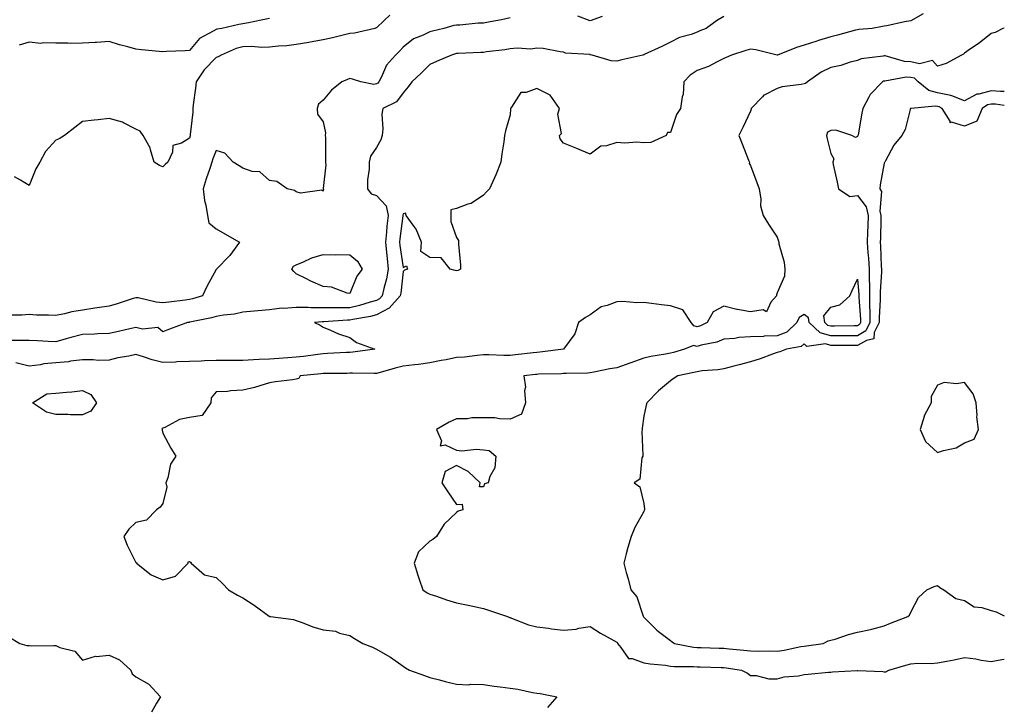
# Model space of a CAD drawing. Units: inches. Extents: x 931523 to 934163, y 7247738 to 7250378.
# Drawn here: x 933795 to 934163, y 7248208 to 7248465 of the extents above; entities that cross this region are included whole.
import ezdxf

# ---------------------------------------------------------------- set-up
doc = ezdxf.new("R2010")
doc.units = ezdxf.units.IN
doc.header["$MEASUREMENT"] = 0
doc.layers.add('Contour_93157247', color=7, linetype='Continuous', true_color=0x25ea66)

msp = doc.modelspace()

# ---------------------------------------------------------------- linework, layer by layer
at = {"layer": 'Contour_93157247'}
for points in [[(933978.05, 7248465.83, 3232), (933974.85, 7248465.12, 3232), (933970.56, 7248464.43, 3232), (933968.05, 7248463.93, 3232), (933966.05, 7248463.91, 3232), (933959.29, 7248463.16, 3232), (933958.05, 7248463.15, 3232), (933956.96, 7248463.01, 3232), (933953.22, 7248461.92, 3232), (933949.06, 7248460.91, 3232), (933948.05, 7248460.64, 3232), (933945.53, 7248459.39, 3232), (933941.9, 7248458.06, 3232), (933938.05, 7248454.9, 3232), (933936.61, 7248453.36, 3232), (933935.12, 7248451.92, 3232), (933931.83, 7248448.14, 3232), (933929.92, 7248443.8, 3232), (933928.9, 7248441.92, 3232), (933928.51, 7248441.45, 3232), (933928.05, 7248441.16, 3232), (933927.06, 7248440.92, 3232), (933922.24, 7248441.92, 3232), (933919.12, 7248442.98, 3232), (933918.05, 7248443.15, 3232), (933917.17, 7248442.8, 3232), (933915.1, 7248441.92, 3232), (933911.2, 7248438.77, 3232), (933908.05, 7248435.02, 3232), (933906.4, 7248433.57, 3232), (933905.79, 7248431.92, 3232), (933906.03, 7248429.9, 3232), (933908.05, 7248427.03, 3232), (933909.03, 7248422.9, 3232), (933908.87, 7248421.92, 3232), (933908.91, 7248421.06, 3232), (933908.95, 7248412.82, 3232), (933909, 7248411.92, 3232), (933909.04, 7248410.92, 3232), (933908.15, 7248402.02, 3232), (933908.15, 7248401.92, 3232), (933908.16, 7248401.81, 3232), (933908.05, 7248401.03, 3232), (933907.58, 7248401.45, 3232), (933899.66, 7248400.31, 3232), (933898.05, 7248400.73, 3232), (933897.37, 7248401.24, 3232), (933894.68, 7248401.92, 3232), (933890.76, 7248404.63, 3232), (933888.05, 7248405.09, 3232), (933884.35, 7248408.22, 3232), (933881.55, 7248408.42, 3232), (933878.05, 7248409.63, 3232), (933876.65, 7248410.52, 3232), (933874.47, 7248411.92, 3232), (933871.34, 7248415.21, 3232), (933868.05, 7248416.23, 3232), (933866.84, 7248413.13, 3232), (933866.46, 7248411.92, 3232), (933865.67, 7248409.54, 3232), (933864.27, 7248405.71, 3232), (933863.13, 7248401.92, 3232), (933863.65, 7248397.52, 3232), (933864.14, 7248395.84, 3232), (933864.77, 7248391.92, 3232), (933865.28, 7248389.15, 3232), (933868.05, 7248386.98, 3232), (933871.24, 7248385.11, 3232), (933876.81, 7248381.92, 3232), (933873.12, 7248376.99, 3232), (933873.06, 7248376.91, 3232), (933868.2, 7248371.92, 3232), (933868.12, 7248371.85, 3232), (933868.05, 7248371.74, 3232), (933864.59, 7248365.38, 3232), (933862.95, 7248361.92, 3232), (933859.21, 7248360.76, 3232), (933858.05, 7248360.47, 3232), (933856.43, 7248360.31, 3232), (933850.4, 7248359.57, 3232), (933848.05, 7248359.33, 3232), (933845.64, 7248359.51, 3232), (933838.84, 7248361.13, 3232), (933838.05, 7248361.21, 3232), (933837.03, 7248360.89, 3232), (933831.05, 7248358.92, 3232), (933828.05, 7248358.07, 3232), (933823.53, 7248357.4, 3232), (933822.69, 7248357.28, 3232), (933818.05, 7248356.58, 3232), (933814.03, 7248355.93, 3232), (933811.28, 7248355.14, 3232), (933808.05, 7248354.51, 3232), (933805.33, 7248354.64, 3232), (933800.85, 7248354.72, 3232), (933798.05, 7248354.88, 3232), (933795.35, 7248354.62, 3232), (933790.78, 7248354.65, 3232)], [(934058.05, 7248466.36, 3233), (934055.25, 7248464.72, 3233), (934051.46, 7248461.92, 3233), (934049.01, 7248460.95, 3233), (934048.05, 7248460.49, 3233), (934045.78, 7248459.65, 3233), (934041.46, 7248458.51, 3233), (934038.05, 7248456.71, 3233), (934034.84, 7248455.13, 3233), (934028.24, 7248452.11, 3233), (934028.05, 7248452.02, 3233), (934027.98, 7248451.99, 3233), (934027.76, 7248451.92, 3233), (934019.83, 7248450.13, 3233), (934018.05, 7248449.66, 3233), (934015.87, 7248449.73, 3233), (934008.73, 7248451.92, 3233), (934008.19, 7248452.06, 3233), (934008.05, 7248452.07, 3233), (934007.85, 7248452.12, 3233), (933998.8, 7248452.67, 3233), (933998.05, 7248453.06, 3233), (933996.78, 7248453.19, 3233), (933990.48, 7248454.35, 3233), (933988.05, 7248454.54, 3233), (933985.77, 7248454.2, 3233), (933980.68, 7248454.55, 3233), (933978.05, 7248454.28, 3233), (933976.03, 7248453.94, 3233), (933969.23, 7248453.1, 3233), (933968.05, 7248452.92, 3233), (933967.13, 7248452.84, 3233), (933958.66, 7248452.53, 3233), (933958.05, 7248452.48, 3233), (933957.61, 7248452.36, 3233), (933956.08, 7248451.92, 3233), (933950.48, 7248449.49, 3233), (933948.05, 7248448.46, 3233), (933944.76, 7248445.21, 3233), (933941.33, 7248441.92, 3233), (933939.94, 7248440.03, 3233), (933938.05, 7248437.82, 3233), (933935.49, 7248434.49, 3233), (933930.47, 7248431.92, 3233), (933930.08, 7248429.89, 3233), (933930.43, 7248424.3, 3233), (933930.14, 7248421.92, 3233), (933929.7, 7248420.27, 3233), (933928.05, 7248417.38, 3233), (933925.78, 7248414.19, 3233), (933925.37, 7248411.92, 3233), (933925.37, 7248409.24, 3233), (933924.68, 7248405.29, 3233), (933924.68, 7248401.92, 3233), (933926.12, 7248399.99, 3233), (933928.05, 7248399.39, 3233), (933931.67, 7248395.53, 3233), (933932.37, 7248391.92, 3233), (933931.97, 7248388, 3233), (933931.8, 7248385.67, 3233), (933931.44, 7248381.92, 3233), (933931.83, 7248378.14, 3233), (933931.99, 7248375.86, 3233), (933932.43, 7248371.92, 3233), (933931.75, 7248368.22, 3233), (933930.75, 7248364.62, 3233), (933930.17, 7248361.92, 3233), (933929.17, 7248360.8, 3233), (933928.05, 7248360.21, 3233), (933925.7, 7248359.58, 3233), (933921.72, 7248358.25, 3233), (933918.05, 7248357.41, 3233), (933913.51, 7248357.38, 3233), (933912.53, 7248357.44, 3233), (933908.05, 7248357.41, 3233), (933903.54, 7248357.41, 3233), (933902.46, 7248357.51, 3233), (933898.05, 7248357.52, 3233), (933893.29, 7248357.16, 3233), (933892.69, 7248357.27, 3233), (933888.05, 7248356.66, 3233), (933883.67, 7248356.3, 3233), (933882.31, 7248356.18, 3233), (933878.05, 7248355.84, 3233), (933874.88, 7248355.09, 3233), (933870.76, 7248354.63, 3233), (933868.05, 7248354.12, 3233), (933866.32, 7248353.65, 3233), (933858.14, 7248352.01, 3233), (933858.05, 7248351.99, 3233), (933857.99, 7248351.98, 3233), (933857.27, 7248351.92, 3233), (933850.56, 7248349.41, 3233), (933848.05, 7248348.47, 3233), (933846.24, 7248350.1, 3233), (933840.54, 7248349.43, 3233), (933838.05, 7248350.1, 3233), (933835.72, 7248349.59, 3233), (933831.47, 7248348.5, 3233), (933828.05, 7248347.8, 3233), (933823.83, 7248347.7, 3233), (933822.46, 7248347.51, 3233), (933818.05, 7248347.42, 3233), (933813.64, 7248346.32, 3233), (933811.94, 7248345.81, 3233), (933808.05, 7248344.75, 3233), (933805.13, 7248344.84, 3233), (933801.17, 7248345.05, 3233), (933798.05, 7248345.14, 3233), (933794.8, 7248345.16, 3233), (933791.33, 7248345.2, 3233)], [(933933.1, 7248466.86, 3231), (933930.96, 7248464.83, 3231), (933928.05, 7248462.13, 3231), (933927.91, 7248462.07, 3231), (933927.44, 7248461.92, 3231), (933919.81, 7248460.16, 3231), (933918.05, 7248459.99, 3231), (933915.54, 7248459.41, 3231), (933911.53, 7248458.43, 3231), (933908.05, 7248457.65, 3231), (933903.26, 7248456.71, 3231), (933902.78, 7248456.66, 3231), (933898.05, 7248455.83, 3231), (933894.54, 7248455.43, 3231), (933891.38, 7248455.25, 3231), (933888.05, 7248454.91, 3231), (933885.17, 7248454.79, 3231), (933881.27, 7248455.14, 3231), (933878.05, 7248455.05, 3231), (933875.57, 7248454.39, 3231), (933869.95, 7248451.92, 3231), (933868.74, 7248451.23, 3231), (933868.05, 7248451.01, 3231), (933863.52, 7248446.45, 3231), (933860.52, 7248441.92, 3231), (933860.38, 7248439.6, 3231), (933859.49, 7248433.36, 3231), (933859.38, 7248431.92, 3231), (933859.37, 7248430.59, 3231), (933858.38, 7248422.25, 3231), (933858.38, 7248421.92, 3231), (933858.29, 7248421.68, 3231), (933858.05, 7248420.84, 3231), (933855.14, 7248419.01, 3231), (933851.89, 7248418.08, 3231), (933851.7, 7248415.57, 3231), (933849.96, 7248411.92, 3231), (933849, 7248410.97, 3231), (933848.05, 7248410.18, 3231), (933846.79, 7248410.66, 3231), (933844.81, 7248411.92, 3231), (933843.42, 7248416.56, 3231), (933843.35, 7248417.22, 3231), (933840.72, 7248421.92, 3231), (933839.67, 7248423.53, 3231), (933838.05, 7248424.25, 3231), (933833.34, 7248426.63, 3231), (933832.99, 7248426.86, 3231), (933828.05, 7248428.16, 3231), (933823.84, 7248427.7, 3231), (933822.42, 7248427.55, 3231), (933818.05, 7248427.1, 3231), (933815.12, 7248424.85, 3231), (933811.27, 7248421.92, 3231), (933809.31, 7248420.66, 3231), (933808.05, 7248420.14, 3231), (933804.15, 7248415.82, 3231), (933802.09, 7248411.92, 3231), (933800.55, 7248409.42, 3231), (933798.05, 7248403.19, 3231), (933794.83, 7248405.14, 3231), (933792.57, 7248406.44, 3231)], [(934132.59, 7248467.38, 3234), (934128.05, 7248464.78, 3234), (934125.65, 7248464.32, 3234), (934119.04, 7248462.91, 3234), (934118.05, 7248462.71, 3234), (934117.36, 7248462.6, 3234), (934113.53, 7248461.92, 3234), (934108.52, 7248461.45, 3234), (934108.05, 7248461.4, 3234), (934107.33, 7248461.21, 3234), (934100.54, 7248459.43, 3234), (934098.05, 7248458.73, 3234), (934093.49, 7248457.36, 3234), (934092.8, 7248457.17, 3234), (934088.05, 7248455.62, 3234), (934085.23, 7248454.74, 3234), (934078.11, 7248451.92, 3234), (934078.06, 7248451.9, 3234), (934078.05, 7248451.9, 3234), (934078.03, 7248451.9, 3234), (934077.96, 7248451.92, 3234), (934069.97, 7248453.84, 3234), (934068.05, 7248454.09, 3234), (934066.29, 7248453.69, 3234), (934060.86, 7248451.92, 3234), (934058.97, 7248451, 3234), (934058.05, 7248450.6, 3234), (934055.56, 7248449.44, 3234), (934052.31, 7248447.66, 3234), (934048.05, 7248446.17, 3234), (934045.49, 7248444.48, 3234), (934043.12, 7248441.92, 3234), (934042.79, 7248437.18, 3234), (934042.39, 7248436.26, 3234), (934041.76, 7248431.92, 3234), (934040.29, 7248429.68, 3234), (934038.05, 7248422.97, 3234), (934036.99, 7248422.97, 3234), (934036.45, 7248421.92, 3234), (934030.76, 7248419.21, 3234), (934028.05, 7248419.1, 3234), (934025.5, 7248419.36, 3234), (934020.98, 7248418.99, 3234), (934018.05, 7248419.2, 3234), (934014.1, 7248417.97, 3234), (934012.04, 7248417.93, 3234), (934008.05, 7248414.92, 3234), (934003.07, 7248416.94, 3234), (934003, 7248416.98, 3234), (933998.05, 7248418.99, 3234), (933996.74, 7248420.61, 3234), (933996.51, 7248421.92, 3234), (933997.34, 7248422.63, 3234), (933995.95, 7248429.81, 3234), (933996.51, 7248431.92, 3234), (933993.03, 7248436.9, 3234), (933988.05, 7248439.43, 3234), (933984.05, 7248437.92, 3234), (933982.04, 7248437.93, 3234), (933978.53, 7248432.4, 3234), (933978.14, 7248431.92, 3234), (933978.19, 7248431.78, 3234), (933978.05, 7248429.55, 3234), (933976.37, 7248423.61, 3234), (933976.01, 7248421.92, 3234), (933975.67, 7248419.54, 3234), (933975, 7248414.97, 3234), (933974.56, 7248411.92, 3234), (933972.77, 7248407.2, 3234), (933972.19, 7248406.06, 3234), (933970.29, 7248401.92, 3234), (933969.21, 7248400.76, 3234), (933968.05, 7248399.54, 3234), (933963.53, 7248396.43, 3234), (933962.29, 7248396.16, 3234), (933958.05, 7248394.5, 3234), (933955.91, 7248394.07, 3234), (933955.89, 7248391.92, 3234), (933955.87, 7248389.73, 3234), (933958.05, 7248383.71, 3234), (933958.75, 7248382.61, 3234), (933958.75, 7248381.92, 3234), (933958.74, 7248381.23, 3234), (933959.51, 7248373.38, 3234), (933959.51, 7248371.92, 3234), (933958.58, 7248371.38, 3234), (933958.05, 7248371.29, 3234), (933957.51, 7248371.38, 3234), (933955.67, 7248371.92, 3234), (933952.28, 7248376.15, 3234), (933948.05, 7248376.28, 3234), (933944.61, 7248378.48, 3234), (933944.91, 7248381.92, 3234), (933942.95, 7248386.82, 3234), (933942.14, 7248387.83, 3234), (933939.2, 7248391.92, 3234), (933938.9, 7248392.77, 3234), (933938.05, 7248392.62, 3234), (933937.88, 7248392.09, 3234), (933937.92, 7248391.92, 3234), (933937.9, 7248391.77, 3234), (933936.81, 7248383.16, 3234), (933936.69, 7248381.92, 3234), (933936.82, 7248380.69, 3234), (933938.05, 7248372.55, 3234), (933939.28, 7248373.15, 3234), (933939.66, 7248371.92, 3234), (933938.5, 7248371.47, 3234), (933938.05, 7248370.99, 3234), (933937.1, 7248362.88, 3234), (933936.89, 7248361.92, 3234), (933932.74, 7248357.23, 3234), (933928.05, 7248354.79, 3234), (933925.79, 7248354.18, 3234), (933919.21, 7248353.07, 3234), (933918.05, 7248352.81, 3234), (933917.17, 7248352.8, 3234), (933908.29, 7248352.16, 3234), (933907.81, 7248352.16, 3234), (933904.81, 7248351.92, 3234), (933907, 7248350.87, 3234), (933908.05, 7248350.24, 3234), (933910.89, 7248349.08, 3234), (933913.82, 7248347.69, 3234), (933918.05, 7248346.3, 3234), (933920.59, 7248344.46, 3234), (933927.44, 7248341.92, 3234), (933919.16, 7248340.81, 3234), (933918.05, 7248340.75, 3234), (933916.83, 7248340.7, 3234), (933909.71, 7248340.27, 3234), (933908.05, 7248340.21, 3234), (933906.11, 7248339.98, 3234), (933900.72, 7248339.25, 3234), (933898.05, 7248338.94, 3234), (933894.89, 7248338.77, 3234), (933891.52, 7248338.45, 3234), (933888.05, 7248338.27, 3234), (933884.2, 7248338.06, 3234), (933882.03, 7248337.95, 3234), (933878.05, 7248337.74, 3234), (933873.87, 7248337.74, 3234), (933872.24, 7248337.72, 3234), (933868.05, 7248337.73, 3234), (933863.69, 7248337.56, 3234), (933862.46, 7248337.51, 3234), (933858.05, 7248337.35, 3234), (933853.29, 7248337.16, 3234), (933852.84, 7248337.13, 3234), (933848.05, 7248336.96, 3234), (933844.05, 7248337.92, 3234), (933840.9, 7248339.08, 3234), (933838.05, 7248339.92, 3234), (933835.43, 7248339.3, 3234), (933831.22, 7248338.75, 3234), (933828.05, 7248337.78, 3234), (933823.9, 7248337.77, 3234), (933821.98, 7248337.98, 3234), (933818.05, 7248337.97, 3234), (933813.6, 7248337.48, 3234), (933812.77, 7248337.2, 3234), (933808.05, 7248336.87, 3234), (933803.51, 7248336.46, 3234), (933802.27, 7248336.14, 3234), (933798.05, 7248335.61, 3234), (933793.09, 7248336.88, 3234)], [(933888.05, 7248465.64, 3230), (933884.95, 7248465.03, 3230), (933880.16, 7248464.03, 3230), (933878.05, 7248463.6, 3230), (933876.58, 7248463.39, 3230), (933870.16, 7248461.92, 3230), (933868.34, 7248461.63, 3230), (933868.05, 7248461.53, 3230), (933866.98, 7248460.85, 3230), (933861.83, 7248458.14, 3230), (933858.05, 7248453.68, 3230), (933856.45, 7248453.51, 3230), (933849.46, 7248453.33, 3230), (933848.05, 7248453.2, 3230), (933846.67, 7248453.31, 3230), (933840.08, 7248453.95, 3230), (933838.05, 7248454.1, 3230), (933834.99, 7248454.98, 3230), (933831.88, 7248455.75, 3230), (933828.05, 7248457, 3230), (933823.33, 7248456.65, 3230), (933822.82, 7248456.69, 3230), (933818.05, 7248456.42, 3230), (933813.67, 7248456.3, 3230), (933812.56, 7248456.43, 3230), (933808.05, 7248456.34, 3230), (933803.41, 7248456.56, 3230), (933802.42, 7248456.3, 3230), (933798.05, 7248456.71, 3230), (933794.31, 7248455.66, 3230)], [(934012.52, 7248466.38, 3232), (934008.05, 7248464.79, 3232), (934003.42, 7248466.55, 3232)], [(934163, 7248462.02, 3235), (934162.43, 7248461.92, 3235), (934159.61, 7248460.36, 3235), (934158.05, 7248459.98, 3235), (934153.54, 7248456.43, 3235), (934150.4, 7248454.27, 3235), (934148.05, 7248452.61, 3235), (934147.69, 7248452.28, 3235), (934147, 7248451.92, 3235), (934141.19, 7248448.78, 3235), (934138.05, 7248447.82, 3235), (934136.08, 7248449.95, 3235), (934131.28, 7248448.69, 3235), (934128.05, 7248449.45, 3235), (934125.67, 7248449.54, 3235), (934118.37, 7248451.6, 3235), (934118.05, 7248451.62, 3235), (934117.63, 7248451.5, 3235), (934109.47, 7248450.5, 3235), (934108.05, 7248449.92, 3235), (934105.37, 7248449.24, 3235), (934101.88, 7248448.09, 3235), (934098.05, 7248447.31, 3235), (934094.41, 7248445.55, 3235), (934089.29, 7248441.92, 3235), (934088.66, 7248441.31, 3235), (934088.05, 7248441.14, 3235), (934087.02, 7248440.89, 3235), (934079.9, 7248440.06, 3235), (934078.05, 7248439.45, 3235), (934073.1, 7248436.97, 3235), (934073.03, 7248436.95, 3235), (934072.45, 7248436.32, 3235), (934068.28, 7248431.92, 3235), (934068.27, 7248431.7, 3235), (934068.05, 7248431, 3235), (934065.13, 7248424.84, 3235), (934063.59, 7248421.92, 3235), (934064.92, 7248418.8, 3235), (934067.27, 7248412.69, 3235), (934067.59, 7248411.92, 3235), (934067.48, 7248411.35, 3235), (934068.05, 7248410.68, 3235), (934070.43, 7248404.29, 3235), (934071.31, 7248401.92, 3235), (934071.91, 7248398.06, 3235), (934071.72, 7248395.59, 3235), (934072.73, 7248391.92, 3235), (934074.81, 7248388.68, 3235), (934078.05, 7248383.82, 3235), (934078.46, 7248382.33, 3235), (934078.58, 7248381.92, 3235), (934078.65, 7248381.31, 3235), (934080.62, 7248374.49, 3235), (934080.83, 7248371.92, 3235), (934080.77, 7248369.2, 3235), (934078.05, 7248362.97, 3235), (934077.72, 7248362.25, 3235), (934077.73, 7248361.92, 3235), (934075.66, 7248359.53, 3235), (934074.03, 7248355.94, 3235), (934072.8, 7248356.67, 3235), (934068.05, 7248355.94, 3235), (934063.18, 7248356.79, 3235), (934062.93, 7248356.79, 3235), (934058.05, 7248357.99, 3235), (934054.09, 7248355.88, 3235), (934051.8, 7248351.92, 3235), (934049.28, 7248350.69, 3235), (934048.05, 7248350.33, 3235), (934046.78, 7248350.65, 3235), (934045.87, 7248351.92, 3235), (934042.73, 7248356.6, 3235), (934038.05, 7248358.1, 3235), (934034.69, 7248358.55, 3235), (934030.91, 7248359.06, 3235), (934028.05, 7248359.44, 3235), (934025.44, 7248359.31, 3235), (934020.21, 7248359.76, 3235), (934018.05, 7248359.63, 3235), (934014.36, 7248358.23, 3235), (934012.13, 7248357.84, 3235), (934008.05, 7248354.81, 3235), (934006.23, 7248353.74, 3235), (934003.66, 7248351.92, 3235), (934002.23, 7248347.74, 3235), (933998.05, 7248341.98, 3235), (933998.01, 7248341.96, 3235), (933997.98, 7248341.92, 3235), (933989.14, 7248340.83, 3235), (933988.05, 7248340.75, 3235), (933986.73, 7248340.6, 3235), (933980.09, 7248339.88, 3235), (933978.05, 7248339.64, 3235), (933975.7, 7248339.57, 3235), (933970.09, 7248339.89, 3235), (933968.05, 7248339.8, 3235), (933965.75, 7248339.63, 3235), (933960.97, 7248339, 3235), (933958.05, 7248338.8, 3235), (933954.15, 7248338.02, 3235), (933952.26, 7248337.71, 3235), (933948.05, 7248336.81, 3235), (933943.75, 7248336.22, 3235), (933942.24, 7248336.11, 3235), (933938.05, 7248335.6, 3235), (933935.1, 7248334.87, 3235), (933929.39, 7248333.26, 3235), (933928.05, 7248332.91, 3235), (933927.12, 7248332.85, 3235), (933919.13, 7248333, 3235), (933918.05, 7248332.95, 3235), (933917.06, 7248332.91, 3235), (933908.97, 7248332.85, 3235), (933908.05, 7248332.82, 3235), (933907.25, 7248332.72, 3235), (933899.51, 7248331.92, 3235), (933898.93, 7248331.04, 3235), (933898.05, 7248330.75, 3235), (933896.66, 7248330.53, 3235), (933890.29, 7248329.68, 3235), (933888.05, 7248329.31, 3235), (933884.42, 7248328.29, 3235), (933882.41, 7248327.56, 3235), (933878.05, 7248326.59, 3235), (933873.57, 7248326.4, 3235), (933872.31, 7248326.18, 3235), (933868.05, 7248325.96, 3235), (933866.2, 7248323.78, 3235), (933866.12, 7248321.92, 3235), (933862.77, 7248317.19, 3235), (933858.05, 7248316.45, 3235), (933854.33, 7248315.64, 3235), (933848.84, 7248312.7, 3235), (933848.05, 7248312.42, 3235), (933847.71, 7248312.26, 3235), (933847.79, 7248311.92, 3235), (933847.82, 7248311.69, 3235), (933848.05, 7248310.56, 3235), (933851.08, 7248304.95, 3235), (933853.02, 7248301.92, 3235), (933850.98, 7248298.99, 3235), (933849.95, 7248293.82, 3235), (933849.23, 7248291.92, 3235), (933849.57, 7248290.4, 3235), (933848.05, 7248284.26, 3235), (933847.13, 7248282.85, 3235), (933845.78, 7248281.92, 3235), (933841.95, 7248278.02, 3235), (933838.05, 7248277.14, 3235), (933835.31, 7248274.66, 3235), (933833.46, 7248271.92, 3235), (933834.73, 7248268.6, 3235), (933838.05, 7248262.22, 3235), (933838.23, 7248262.11, 3235), (933838.23, 7248261.92, 3235), (933843.71, 7248257.58, 3235), (933848.05, 7248255.69, 3235), (933852.87, 7248257.1, 3235), (933857.52, 7248261.92, 3235), (933857.59, 7248262.39, 3235), (933858.05, 7248262.55, 3235), (933858.42, 7248262.29, 3235), (933858.67, 7248261.92, 3235), (933863.64, 7248257.51, 3235), (933868.05, 7248256.62, 3235), (933870.46, 7248254.33, 3235), (933872.7, 7248251.92, 3235), (933876.09, 7248249.96, 3235), (933878.05, 7248248.99, 3235), (933882.29, 7248246.16, 3235), (933887.88, 7248242.09, 3235), (933888.05, 7248241.97, 3235), (933888.08, 7248241.96, 3235), (933888.37, 7248241.92, 3235), (933896.96, 7248240.83, 3235), (933898.05, 7248240.47, 3235), (933900.25, 7248239.72, 3235), (933904.27, 7248238.14, 3235), (933908.05, 7248237.02, 3235), (933912.66, 7248236.53, 3235), (933914.2, 7248235.77, 3235), (933918.05, 7248234.91, 3235), (933919.82, 7248233.69, 3235), (933922.95, 7248231.92, 3235), (933926.59, 7248230.46, 3235), (933928.05, 7248229.78, 3235), (933933.01, 7248226.88, 3235), (933933.26, 7248226.71, 3235), (933938.05, 7248223.44, 3235), (933938.89, 7248222.76, 3235), (933940.36, 7248221.92, 3235), (933946.05, 7248219.92, 3235), (933948.05, 7248219.21, 3235), (933951.69, 7248218.28, 3235), (933953.76, 7248217.63, 3235), (933958.05, 7248216.71, 3235), (933962.57, 7248216.44, 3235), (933963.33, 7248216.65, 3235), (933968.05, 7248216.5, 3235), (933972.08, 7248215.95, 3235), (933974.29, 7248215.69, 3235), (933978.05, 7248215.18, 3235), (933980.89, 7248214.76, 3235), (933986.4, 7248213.57, 3235), (933988.05, 7248213.29, 3235), (933989.25, 7248213.12, 3235), (933995.5, 7248211.92, 3235), (933991.99, 7248207.98, 3235)], [(934163, 7248438.37, 3236), (934161.61, 7248438.37, 3236), (934158.05, 7248438.58, 3236), (934153.47, 7248437.34, 3236), (934152.66, 7248437.31, 3236), (934148.05, 7248434.85, 3236), (934143.31, 7248436.67, 3236), (934142.98, 7248436.85, 3236), (934138.05, 7248437.86, 3236), (934134.78, 7248438.65, 3236), (934130.72, 7248441.92, 3236), (934129.4, 7248443.27, 3236), (934128.05, 7248443.58, 3236), (934126.32, 7248443.65, 3236), (934118.31, 7248442.18, 3236), (934118.05, 7248442.19, 3236), (934117.83, 7248442.13, 3236), (934117.42, 7248441.92, 3236), (934112.74, 7248437.22, 3236), (934112.33, 7248436.21, 3236), (934110.03, 7248431.92, 3236), (934109.71, 7248430.25, 3236), (934108.27, 7248422.14, 3236), (934108.23, 7248421.92, 3236), (934108.19, 7248421.77, 3236), (934108.05, 7248421.47, 3236), (934107.28, 7248421.15, 3236), (934105.9, 7248421.92, 3236), (934099.92, 7248423.8, 3236), (934098.05, 7248423.76, 3236), (934096.83, 7248423.14, 3236), (934096.44, 7248421.92, 3236), (934096.75, 7248420.62, 3236), (934098.05, 7248415.09, 3236), (934099.23, 7248413.09, 3236), (934098.8, 7248411.92, 3236), (934098.99, 7248410.98, 3236), (934100.5, 7248404.37, 3236), (934100.98, 7248401.92, 3236), (934105.23, 7248399.1, 3236), (934108.05, 7248399.44, 3236), (934111.27, 7248395.14, 3236), (934112.04, 7248391.92, 3236), (934111.91, 7248388.06, 3236), (934111.8, 7248385.66, 3236), (934111.66, 7248381.92, 3236), (934111.92, 7248378.04, 3236), (934112.12, 7248375.98, 3236), (934112.38, 7248371.92, 3236), (934112.42, 7248367.55, 3236), (934112.5, 7248366.37, 3236), (934112.54, 7248361.92, 3236), (934112.57, 7248357.4, 3236), (934112.65, 7248356.52, 3236), (934112.68, 7248351.92, 3236), (934111.16, 7248348.8, 3236), (934108.05, 7248346.98, 3236), (934103.1, 7248346.97, 3236), (934103, 7248346.97, 3236), (934098.05, 7248346.96, 3236), (934094.13, 7248348, 3236), (934090, 7248351.92, 3236), (934089.78, 7248353.66, 3236), (934088.05, 7248354.96, 3236), (934086.23, 7248353.74, 3236), (934085.39, 7248351.92, 3236), (934081.61, 7248348.36, 3236), (934078.05, 7248346.88, 3236), (934073.17, 7248346.8, 3236), (934072.86, 7248346.73, 3236), (934068.05, 7248346.62, 3236), (934063.68, 7248346.3, 3236), (934062.14, 7248346, 3236), (934058.05, 7248345.63, 3236), (934055.4, 7248344.57, 3236), (934049.53, 7248343.39, 3236), (934048.05, 7248342.96, 3236), (934046.66, 7248343.31, 3236), (934043.33, 7248341.92, 3236), (934039.21, 7248340.76, 3236), (934038.05, 7248340.48, 3236), (934036.24, 7248340.11, 3236), (934030.74, 7248339.23, 3236), (934028.05, 7248338.61, 3236), (934023.18, 7248336.79, 3236), (934022.8, 7248336.68, 3236), (934018.05, 7248335.02, 3236), (934015.38, 7248334.59, 3236), (934009.43, 7248333.3, 3236), (934008.05, 7248333.06, 3236), (934007.01, 7248332.96, 3236), (933999, 7248332.87, 3236), (933998.05, 7248332.79, 3236), (933997.24, 7248332.73, 3236), (933988.67, 7248332.55, 3236), (933988.05, 7248332.51, 3236), (933987.53, 7248332.44, 3236), (933983.25, 7248331.92, 3236), (933983.86, 7248327.73, 3236), (933983.49, 7248326.48, 3236), (933983.79, 7248321.92, 3236), (933982.31, 7248317.66, 3236), (933978.05, 7248315.8, 3236), (933974.03, 7248315.93, 3236), (933972.36, 7248316.24, 3236), (933968.05, 7248316.33, 3236), (933963.72, 7248316.26, 3236), (933962.07, 7248315.93, 3236), (933958.05, 7248315.84, 3236), (933955.28, 7248314.69, 3236), (933950.5, 7248311.92, 3236), (933952.36, 7248307.61, 3236), (933951.93, 7248305.81, 3236), (933953.81, 7248306.16, 3236), (933958.05, 7248304.16, 3236), (933960.01, 7248303.87, 3236), (933965.41, 7248304.57, 3236), (933968.05, 7248304.32, 3236), (933970.19, 7248304.06, 3236), (933972.74, 7248301.92, 3236), (933972.37, 7248297.59, 3236), (933970.45, 7248294.31, 3236), (933969.86, 7248291.92, 3236), (933968.41, 7248291.56, 3236), (933968.05, 7248290.46, 3236), (933966.65, 7248290.52, 3236), (933966.84, 7248291.92, 3236), (933962.37, 7248296.25, 3236), (933958.05, 7248298.39, 3236), (933953.8, 7248296.17, 3236), (933952.55, 7248291.92, 3236), (933954.74, 7248288.61, 3236), (933958.05, 7248283.92, 3236), (933960.13, 7248284, 3236), (933960.42, 7248281.92, 3236), (933958.62, 7248281.35, 3236), (933958.05, 7248280.89, 3236), (933953.42, 7248276.55, 3236), (933950.49, 7248271.92, 3236), (933949.16, 7248270.81, 3236), (933948.05, 7248270.1, 3236), (933943.81, 7248266.17, 3236), (933942.09, 7248261.92, 3236), (933943.5, 7248257.38, 3236), (933944.07, 7248255.9, 3236), (933945.45, 7248251.92, 3236), (933947, 7248250.87, 3236), (933948.05, 7248250.29, 3236), (933950.45, 7248249.52, 3236), (933954.3, 7248248.17, 3236), (933958.05, 7248247.07, 3236), (933962.37, 7248246.25, 3236), (933964.15, 7248245.82, 3236), (933968.05, 7248245.01, 3236), (933970.29, 7248244.17, 3236), (933977.04, 7248241.92, 3236), (933977.77, 7248241.64, 3236), (933978.05, 7248241.57, 3236), (933978.56, 7248241.4, 3236), (933984.96, 7248238.83, 3236), (933988.05, 7248238.05, 3236), (933992.41, 7248237.56, 3236), (933993.5, 7248237.37, 3236), (933998.05, 7248236.92, 3236), (934002.75, 7248237.22, 3236), (934003.78, 7248237.64, 3236), (934008.05, 7248238.18, 3236), (934011.93, 7248235.8, 3236), (934016.92, 7248233.05, 3236), (934018.05, 7248232.41, 3236), (934018.22, 7248232.1, 3236), (934018.29, 7248231.92, 3236), (934019.55, 7248230.43, 3236), (934022.37, 7248226.24, 3236), (934023.72, 7248226.25, 3236), (934028.05, 7248224.64, 3236), (934030.42, 7248224.28, 3236), (934036.27, 7248223.71, 3236), (934038.05, 7248223.45, 3236), (934039.44, 7248223.31, 3236), (934046.72, 7248223.25, 3236), (934048.05, 7248223.13, 3236), (934049.23, 7248223.09, 3236), (934057.1, 7248222.87, 3236), (934058.05, 7248222.84, 3236), (934058.88, 7248222.75, 3236), (934064.62, 7248221.92, 3236), (934066.87, 7248220.74, 3236), (934068.05, 7248219.91, 3236), (934070.12, 7248219.85, 3236), (934074.82, 7248218.69, 3236), (934078.05, 7248218.64, 3236), (934080.57, 7248219.4, 3236), (934085.96, 7248219.84, 3236), (934088.05, 7248220.28, 3236), (934089.57, 7248220.4, 3236), (934097.24, 7248221.11, 3236), (934098.05, 7248221.17, 3236), (934098.75, 7248221.22, 3236), (934107.88, 7248221.74, 3236), (934108.05, 7248221.75, 3236), (934108.22, 7248221.74, 3236), (934117.49, 7248221.36, 3236), (934118.05, 7248221.32, 3236)], [(934163, 7248433.07, 3237), (934159.66, 7248433.53, 3237), (934158.05, 7248433.63, 3237), (934156.7, 7248433.27, 3237), (934154.74, 7248431.92, 3237), (934152.74, 7248427.23, 3237), (934148.05, 7248425.31, 3237), (934143.18, 7248426.79, 3237), (934142.77, 7248426.64, 3237), (934142.73, 7248427.23, 3237), (934139.73, 7248431.92, 3237), (934138.66, 7248432.54, 3237), (934138.05, 7248432.65, 3237), (934137.08, 7248432.89, 3237), (934128.1, 7248431.97, 3237), (934128.05, 7248432, 3237), (934127.99, 7248431.98, 3237), (934127.86, 7248431.92, 3237), (934127.74, 7248431.61, 3237), (934125.89, 7248424.08, 3237), (934124.63, 7248421.92, 3237), (934121.69, 7248418.29, 3237), (934118.57, 7248412.44, 3237), (934118.26, 7248411.92, 3237), (934118.18, 7248411.79, 3237), (934118.05, 7248411.54, 3237), (934116.5, 7248403.47, 3237), (934116.42, 7248401.92, 3237), (934117.02, 7248400.88, 3237), (934116.46, 7248393.5, 3237), (934116.84, 7248391.92, 3237), (934116.8, 7248390.67, 3237), (934116.62, 7248383.36, 3237), (934116.57, 7248381.92, 3237), (934116.66, 7248380.53, 3237), (934116.95, 7248373.02, 3237), (934117.01, 7248371.92, 3237), (934117.02, 7248370.89, 3237), (934116.56, 7248363.41, 3237), (934116.57, 7248361.92, 3237), (934116.58, 7248360.45, 3237), (934116.12, 7248353.85, 3237), (934116.13, 7248351.92, 3237), (934114.3, 7248348.18, 3237), (934114.14, 7248345.83, 3237), (934111.38, 7248345.25, 3237), (934108.05, 7248343.29, 3237), (934106.68, 7248343.29, 3237), (934099.51, 7248343.38, 3237), (934098.05, 7248343.38, 3237), (934096.06, 7248343.9, 3237), (934089.13, 7248343, 3237), (934088.05, 7248343.96, 3237), (934086.98, 7248342.99, 3237), (934081.51, 7248341.92, 3237), (934078.96, 7248341.01, 3237), (934078.05, 7248340.73, 3237), (934076.22, 7248340.08, 3237), (934071.68, 7248338.3, 3237), (934068.05, 7248337.21, 3237), (934063.83, 7248336.15, 3237), (934061.72, 7248335.58, 3237), (934058.05, 7248334.64, 3237), (934055.74, 7248334.23, 3237), (934049.92, 7248333.79, 3237), (934048.05, 7248333.51, 3237), (934046.79, 7248333.19, 3237), (934040.83, 7248331.92, 3237), (934039.11, 7248330.86, 3237), (934038.05, 7248330.17, 3237), (934033.65, 7248326.32, 3237), (934029.23, 7248321.92, 3237), (934028.99, 7248320.98, 3237), (934028.05, 7248316.84, 3237), (934027.51, 7248312.46, 3237), (934027.46, 7248311.92, 3237), (934027.32, 7248311.19, 3237), (934027.78, 7248302.19, 3237), (934027.68, 7248301.92, 3237), (934027.41, 7248301.29, 3237), (934026.65, 7248293.32, 3237), (934024.52, 7248291.92, 3237), (934026.55, 7248290.43, 3237), (934028.05, 7248284.21, 3237), (934028.29, 7248282.15, 3237), (934028.34, 7248281.92, 3237), (934028.26, 7248281.71, 3237), (934028.05, 7248281.3, 3237), (934024.74, 7248275.23, 3237), (934023.34, 7248271.92, 3237), (934022.14, 7248267.83, 3237), (934021.53, 7248265.4, 3237), (934020.57, 7248261.92, 3237), (934021.5, 7248258.47, 3237), (934022.21, 7248256.08, 3237), (934023.25, 7248251.92, 3237), (934025.44, 7248249.31, 3237), (934027.89, 7248242.08, 3237), (934028, 7248241.87, 3237), (934028.05, 7248241.71, 3237), (934032.95, 7248236.82, 3237), (934033.64, 7248236.33, 3237), (934038.05, 7248233.03, 3237), (934038.69, 7248232.56, 3237), (934039.58, 7248231.92, 3237), (934046.69, 7248230.56, 3237), (934048.05, 7248230.44, 3237), (934049.58, 7248230.39, 3237), (934056.32, 7248230.19, 3237), (934058.05, 7248230.14, 3237), (934060.05, 7248229.92, 3237), (934065.56, 7248229.43, 3237), (934068.05, 7248229.14, 3237), (934070.92, 7248229.05, 3237), (934075.28, 7248229.15, 3237), (934078.05, 7248229.06, 3237), (934080.6, 7248229.36, 3237), (934086.85, 7248230.72, 3237), (934088.05, 7248230.89, 3237)], [(934088.05, 7248230.89, 3237), (934088.98, 7248230.99, 3237), (934095.21, 7248231.92, 3237), (934097.07, 7248232.9, 3237), (934098.05, 7248233.08, 3237), (934099.67, 7248233.54, 3237), (934104.73, 7248235.23, 3237), (934108.05, 7248236.06, 3237), (934112.87, 7248237.1, 3237), (934113.4, 7248237.27, 3237), (934118.05, 7248238.49, 3237), (934120.47, 7248239.5, 3237), (934126.91, 7248241.92, 3237), (934127.55, 7248242.42, 3237), (934128.05, 7248243.54, 3237), (934130.89, 7248249.08, 3237), (934133.95, 7248251.92, 3237), (934136.76, 7248253.22, 3237), (934138.05, 7248253.55, 3237), (934138.88, 7248252.76, 3237), (934140.39, 7248251.92, 3237), (934144.84, 7248248.71, 3237), (934148.05, 7248247.97, 3237), (934151.77, 7248245.63, 3237), (934154.62, 7248245.35, 3237), (934158.05, 7248244.24, 3237), (934159.9, 7248243.77, 3237), (934163, 7248242.26, 3237)], [(933790.44, 7248234.31, 3234), (933794.6, 7248231.92, 3234), (933797.23, 7248231.1, 3234), (933798.05, 7248231.11, 3234), (933798.91, 7248231.06, 3234), (933807.29, 7248231.16, 3234), (933808.05, 7248231.11, 3234), (933809.59, 7248230.38, 3234), (933815.14, 7248229.01, 3234), (933818.05, 7248225.63, 3234), (933822.86, 7248227.11, 3234), (933823.13, 7248227.01, 3234), (933828.05, 7248227.48, 3234), (933831.84, 7248225.71, 3234), (933836.12, 7248221.92, 3234), (933836.66, 7248220.52, 3234), (933838.05, 7248219.46, 3234), (933842.82, 7248216.69, 3234), (933847.22, 7248211.92, 3234), (933845.71, 7248209.58, 3234), (933843.81, 7248206.16, 3234)], [(934118.05, 7248221.32, 3236), (934118.67, 7248221.3, 3236), (934119.74, 7248221.92, 3236), (934126.14, 7248223.83, 3236), (934128.05, 7248224.26, 3236), (934130.59, 7248224.46, 3236), (934135.61, 7248224.36, 3236), (934138.05, 7248224.59, 3236), (934141.43, 7248225.31, 3236), (934144.21, 7248225.76, 3236), (934148.05, 7248226.69, 3236), (934152.32, 7248226.19, 3236), (934154.28, 7248225.69, 3236), (934158.05, 7248225.13, 3236), (934162.08, 7248225.95, 3236), (934163, 7248226.03, 3236)]]:
    msp.add_polyline3d(points, dxfattribs=at)
for points in [[(933918.05, 7248362.76, 3232), (933917.09, 7248362.89, 3232), (933911.25, 7248365.12, 3232), (933908.05, 7248365.36, 3232), (933903.48, 7248367.35, 3232), (933901.64, 7248368.34, 3232), (933898.05, 7248370.12, 3232), (933897.1, 7248370.97, 3232), (933896.42, 7248371.92, 3232), (933897.03, 7248372.94, 3232), (933898.05, 7248373.54, 3232), (933900.73, 7248374.6, 3232), (933903.91, 7248376.06, 3232), (933908.05, 7248377.38, 3232), (933912.69, 7248377.28, 3232), (933913.48, 7248377.35, 3232), (933918.05, 7248377.22, 3232), (933921, 7248374.87, 3232), (933922.7, 7248371.92, 3232), (933920.68, 7248369.29, 3232)], [(934108.05, 7248350.66, 3235), (934106.79, 7248350.66, 3235), (934099.42, 7248350.54, 3235), (934098.05, 7248350.54, 3235), (934096.96, 7248350.84, 3235), (934095.82, 7248351.92, 3235), (934095.5, 7248354.47, 3235), (934098.05, 7248357.61, 3235), (934101.45, 7248358.52, 3235), (934105.25, 7248361.92, 3235), (934106.05, 7248363.92, 3235), (934108.05, 7248368.19, 3235), (934108.5, 7248362.37, 3235), (934108.5, 7248361.92, 3235), (934108.51, 7248361.46, 3235), (934109.22, 7248353.09, 3235), (934109.23, 7248351.92, 3235), (934108.84, 7248351.13, 3235)], [(934148.05, 7248306.96, 3238), (934151.68, 7248308.29, 3238), (934153.31, 7248311.92, 3238), (934152.75, 7248316.62, 3238), (934152.82, 7248317.14, 3238), (934152.46, 7248321.92, 3238), (934151.38, 7248325.25, 3238), (934148.05, 7248329.53, 3238), (934145.13, 7248329.01, 3238), (934140.54, 7248329.43, 3238), (934138.05, 7248328.55, 3238), (934135.69, 7248324.28, 3238), (934135.66, 7248321.92, 3238), (934132.97, 7248317, 3238), (934132.95, 7248316.82, 3238), (934131.48, 7248311.92, 3238), (934133.49, 7248307.37, 3238), (934138.05, 7248303.31, 3238), (934140.23, 7248304.1, 3238), (934144.93, 7248305.05, 3238)], [(933818.05, 7248317.34, 3234), (933813.54, 7248317.41, 3234), (933812.51, 7248317.47, 3234), (933808.05, 7248317.54, 3234), (933804.51, 7248318.38, 3234), (933799.27, 7248321.92, 3234), (933804.7, 7248325.28, 3234), (933808.05, 7248325.46, 3234), (933812.01, 7248325.88, 3234), (933814.01, 7248325.96, 3234), (933818.05, 7248326.44, 3234), (933821.09, 7248324.96, 3234), (933823.31, 7248321.92, 3234), (933821.17, 7248318.8, 3234)]]:
    msp.add_polyline3d(points, close=True, dxfattribs=at)

doc.saveas('drawing.dxf')
